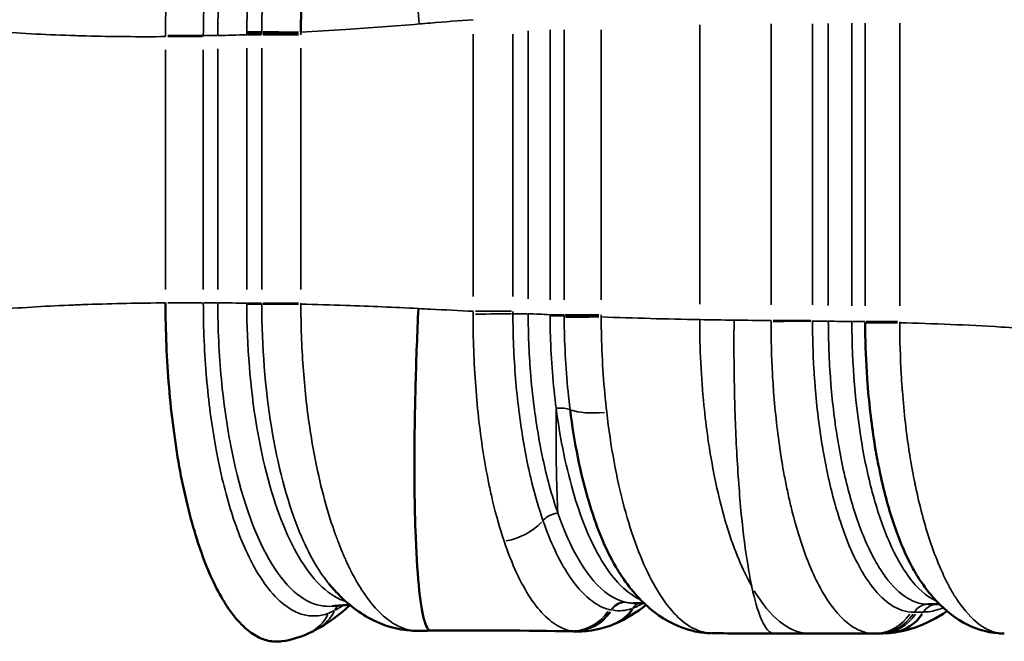
# Model space of a CAD drawing. Units: millimetres. Extents: x -3116 to 9239, y 0 to 5592.
# Drawn here: x -2505 to -2336, y 4475 to 4582 of the extents above; entities that cross this region are included whole.
import ezdxf

# ---------------------------------------------------------------- set-up
doc = ezdxf.new("R2010")
doc.units = ezdxf.units.MM
doc.layers.add('MD_Visible', color=7, linetype='Continuous', lineweight=50)
doc.layers.add('MD_Visible Narrow', color=7, linetype='Continuous', lineweight=35)
doc.styles.get("Standard").update_dxf_attribs({"font": 'arial.ttf'})
doc.dimstyles.get("Standard").update_dxf_attribs({"dimtxt": 200, "dimasz": 100, "dimexe": 0.18, "dimexo": 0.0625, "dimgap": 50, "dimtad": 1, "dimdec": 0, "dimlfac": 0.1, "dimrnd": 5, "dimzin": 0, "dimdsep": 46, "dimtxsty": 'Standard', "dimcen": 0.09, "dimadec": 0, "dimazin": 0, "dimtfac": 1, "dimtdec": 0, "dimtofl": 0, "dimtmove": 0, "dimatfit": 3, "dimfxl": 50, "dimfxlon": 1, "dimtolj": 1, "dimtzin": 0, "dimarcsym": 0})

# ---------------------------------------------------------------- blocks, each defined once
blk = doc.blocks.new('CustomObjectsInViewport5_0')
at = {"layer": 'MD_Visible'}
for p, q in [((2262.36, 3181.7), (2262.36, 3181.7)), ((2262.36, 3172.42), (2262.36, 3172.42)), ((2262.36, 3164.9), (2262.36, 3164.9)), ((2262.36, 3140.35), (2262.36, 3140.35)), ((2262.36, 3115.7), (2262.36, 3115.7)), ((2262.36, 3090.45), (2262.36, 3090.45)), ((2262.36, 3078.36), (2262.36, 3078.36)), ((2262.36, 3064.29), (2262.36, 3064.3)), ((2226.81, 3061.17), (2226.81, 3061.69)), ((2226.81, 3061.17), (2226.81, 3060.73)), ((2262.36, 3056.32), (2262.36, 3056.32)), ((2231.81, 3052.49), (2231.81, 3052.49))]:
    blk.add_line(p, q, dxfattribs=at)
at = {"layer": 'MD_Visible', "extrusion": (0, 0, -1)}
for centre, major_axis, ratio, start_param, end_param in [((2235.85, 3109.26), (7.36, 3.21), 0.915835, 3.139069, 3.139072), ((2235.78, 3109.23), (7.26, 3.25), 0.915768, 3.147606, 3.147611), ((2235.82, 3109.25), (7.33, 3.2), 0.915836, 2.612151, 3.112258), ((2235.83, 3109.24), (7.33, 3.21), 0.915771, 2.613247, 3.11231), ((2235, 3090.73), (7.82, -1.67), 0.929058, 2.945773, 3.131352), ((2235.14, 3090.77), (8.04, -1.25), 0.928857, 3.193676, 3.193678), ((2234.93, 3059.52), (8.03, 0.52), 0.930727, 3.09413, 3.094133), ((2234.89, 3059.57), (7.94, 0.94), 0.930889, 2.309652, 3.099315)]:
    blk.add_ellipse(centre, major_axis=major_axis, ratio=ratio, start_param=start_param, end_param=end_param, dxfattribs=at)
at = {"layer": 'MD_Visible'}
for points, knots in [([(2283.4, 3183), (2278.55, 3182.99), (2268.84, 3182.59), (2257.35, 3181.1), (2249.21, 3179.41), (2243.58, 3177.89), (2238.63, 3176.16), (2233, 3173.65), (2228.84, 3170.77), (2226.42, 3167.76), (2225.44, 3165.44), (2225.37, 3163.86), (2225.48, 3163.08)], [0, 0, 0, 0, 1.265503, 2.531006, 3.163757, 3.796509, 4.42926, 5.062012, 6.327515, 6.960266, 7.593018, 8.220482, 8.220482, 8.220482, 8.220482]), ([(2329.73, 3159.82), (2333.11, 3159.82), (2336.53, 3159.7), (2339.87, 3159.48), (2340.64, 3159.43), (2341.39, 3159.37), (2342.15, 3159.31), (2344.71, 3159.09), (2347.22, 3158.82), (2349.65, 3158.49), (2351.23, 3158.27), (2352.77, 3158.03), (2354.29, 3157.76), (2354.48, 3157.73), (2354.68, 3157.7), (2354.87, 3157.66), (2356.19, 3157.42), (2357.48, 3157.17), (2358.73, 3156.9), (2361.58, 3156.29), (2364.26, 3155.59), (2366.73, 3154.82), (2366.77, 3154.81), (2366.81, 3154.8), (2366.85, 3154.78), (2368.1, 3154.39), (2369.3, 3153.99), (2370.45, 3153.56), (2371.6, 3153.13), (2372.7, 3152.69), (2373.74, 3152.23), (2374.7, 3151.81), (2375.61, 3151.38), (2376.46, 3150.93), (2377.34, 3150.48), (2378.16, 3150.01), (2378.92, 3149.54), (2379.37, 3149.26), (2379.8, 3148.98), (2380.21, 3148.69), (2381.17, 3148.02), (2382.03, 3147.34), (2382.77, 3146.63), (2383.71, 3145.75), (2384.48, 3144.83), (2385.06, 3143.91), (2385.13, 3143.79), (2385.2, 3143.68), (2385.26, 3143.56), (2385.66, 3142.87), (2385.94, 3142.17), (2386.11, 3141.47), (2386.2, 3141.12), (2386.26, 3140.77), (2386.3, 3140.41), (2386.32, 3140.17), (2386.33, 3139.93), (2386.33, 3139.69)], [0, 0, 0, 0, 0.87409, 0.87409, 0.87409, 1.07296, 1.07296, 1.07296, 1.74818, 1.74818, 1.74818, 2.185225, 2.185225, 2.185225, 2.241751, 2.241751, 2.241751, 2.62227, 2.62227, 2.62227, 3.482455, 3.482455, 3.482455, 3.49636, 3.49636, 3.49636, 3.933404, 3.933404, 3.933404, 4.370449, 4.370449, 4.370449, 4.770858, 4.770858, 4.770858, 5.180032, 5.180032, 5.180032, 5.420798, 5.420798, 5.420798, 5.989614, 5.989614, 5.989614, 6.708518, 6.708518, 6.708518, 6.799197, 6.799197, 6.799197, 7.335926, 7.335926, 7.335926, 7.608779, 7.608779, 7.608779, 7.794355, 7.794355, 7.794355, 7.794355]), ([(2227.27, 3139.69), (2227.22, 3142.31), (2227.88, 3145.01), (2230.2, 3149.76), (2231.91, 3151.93), (2234.4, 3154.24), (2234.86, 3154.64), (2235.33, 3155.03)], [0, 0, 0, 0, 1.231598, 1.231598, 2.509129, 2.509129, 2.784011, 2.784011, 2.784011, 2.784011]), ([(2282.43, 3139.71), (2278.33, 3139.91), (2269.69, 3140.24), (2256.33, 3140.46), (2244.06, 3140.29), (2234.46, 3139.72), (2228.61, 3138.8), (2227.33, 3138.02), (2227.3, 3137.61), (2227.3, 3137.59)], [-1, -1, -1, -1, -0.8571429, -0.7142857, -0.5714286, -0.4285714, -0.2857143, -0.1428571, -0.1347718, -0.1347718, -0.1347718, -0.1347718]), ([(2265.13, 3113.75), (2262.32, 3113.4), (2259.58, 3112.95), (2256.98, 3112.43), (2254.49, 3111.92), (2252.13, 3111.35), (2249.93, 3110.71), (2249.84, 3110.68), (2249.74, 3110.66), (2249.65, 3110.63), (2247.48, 3109.99), (2245.47, 3109.3), (2243.63, 3108.55), (2243.54, 3108.51), (2243.45, 3108.48), (2243.36, 3108.44), (2241.44, 3107.65), (2239.71, 3106.8), (2238.2, 3105.92), (2237.62, 3105.58), (2237.07, 3105.23), (2236.56, 3104.88)], [-5.509993, -5.509993, -5.509993, -5.509993, -4.722851, -4.722851, -4.722851, -3.968477, -3.968477, -3.968477, -3.935709, -3.935709, -3.935709, -3.18546, -3.18546, -3.18546, -3.148567, -3.148567, -3.148567, -2.361426, -2.361426, -2.361426, -2.058625, -2.058625, -2.058625, -2.058625]), ([(2227.25, 3092.7), (2227.81, 3095.13), (2228.96, 3097.35), (2232.11, 3101.43), (2234.17, 3103.26), (2236.54, 3104.87)], [0, 0, 0, 0, 1.140017, 1.140017, 2.396386, 2.396386, 2.396386, 2.396386]), ([(2279.98, 3063.25), (2277.17, 3063.24), (2273.41, 3063.12), (2266.02, 3062.59), (2260.72, 3061.93), (2255.98, 3061.06), (2254.37, 3060.72), (2252.01, 3060.21), (2247.27, 3059.02), (2242.1, 3057.19), (2238.52, 3055.43), (2237.14, 3054.62), (2236.72, 3054.36), (2236.63, 3054.31)], [-6.971212, -6.971212, -6.971212, -6.971212, -6.224296, -5.975324, -4.979437, -4.730465, -4.543736, -4.481493, -3.98355, -2.987662, -2.489718, -2.30299, -2.254856, -2.254856, -2.254856, -2.254856]), ([(2230.64, 3049.26), (2229.43, 3051), (2228.47, 3052.85), (2227.39, 3056.06), (2227.09, 3057.35), (2226.94, 3058.65)], [1.62794, 1.62794, 1.62794, 1.62794, 2.722581, 2.722581, 3.408315, 3.408315, 3.408315, 3.408315]), ([(2226.85, 3040.43), (2227.01, 3042.58), (2227.71, 3044.69), (2229.81, 3048.45), (2231.29, 3050.14), (2234.1, 3052.59), (2235.31, 3053.48), (2236.62, 3054.3)], [0, 0, 0, 0, 0.964284, 0.964284, 1.996791, 1.996791, 2.673908, 2.673908, 2.673908, 2.673908])]:
    blk.add_open_spline(points, degree=3, knots=knots, dxfattribs=at)
for points in [[(2225.48, 3163.08), (2225.48, 3163.08), (2225.48, 3163.08), (2225.48, 3163.08)], [(2226.85, 3158.48), (2226.18, 3159.93), (2225.7, 3161.49), (2225.48, 3163.08)], [(2227.65, 3156.92), (2227.36, 3157.43), (2227.1, 3157.95), (2226.85, 3158.48)], [(2230.6, 3152.64), (2229.48, 3153.99), (2228.49, 3155.41), (2227.65, 3156.92)], [(2231.73, 3151.49), (2231.66, 3152.49), (2231.58, 3153.49), (2231.49, 3154.49)], [(2230.82, 3152.38), (2230.75, 3152.47), (2230.67, 3152.56), (2230.6, 3152.64)], [(2231.68, 3151.42), (2231.38, 3151.74), (2231.1, 3152.06), (2230.82, 3152.38)], [(2233.98, 3149.21), (2233.98, 3149.21), (2233.98, 3149.21), (2233.98, 3149.21)], [(2227.3, 3137.61), (2227.3, 3138.31), (2227.29, 3139), (2227.27, 3139.69)], [(2227.18, 3113.19), (2227.33, 3121.32), (2227.38, 3129.45), (2227.3, 3137.59)], [(2227.3, 3137.59), (2227.3, 3137.59), (2227.3, 3137.59), (2227.3, 3137.59)], [(2228.45, 3106.15), (2227.59, 3108.14), (2227.13, 3110.37), (2227.17, 3112.54)], [(2227.17, 3112.59), (2227.17, 3112.79), (2227.18, 3112.99), (2227.18, 3113.19)], [(2227.19, 3112.97), (2227.18, 3112.83), (2227.17, 3112.69), (2227.17, 3112.54)], [(2227.17, 3112.54), (2227.17, 3112.54), (2227.17, 3112.54), (2227.17, 3112.54)], [(2227.25, 3113.44), (2227.21, 3113.36), (2227.18, 3113.27), (2227.18, 3113.19)], [(2227.18, 3113.19), (2227.18, 3113.19), (2227.18, 3113.19), (2227.18, 3113.19)], [(2228.5, 3106.04), (2228.48, 3106.07), (2228.47, 3106.11), (2228.45, 3106.15)], [(2228.51, 3106.01), (2228.51, 3106.02), (2228.5, 3106.03), (2228.5, 3106.04)], [(2231.7, 3100.76), (2230.41, 3102.4), (2229.33, 3104.14), (2228.51, 3106.01)], [(2228.51, 3106.01), (2228.51, 3106.01), (2228.51, 3106.01), (2228.51, 3106.01)], [(2236.56, 3104.88), (2236.55, 3104.88), (2236.55, 3104.87), (2236.54, 3104.87)], [(2231.99, 3101.06), (2231.99, 3101.69), (2232, 3102.31), (2232.01, 3102.93)], [(2226.86, 3089.68), (2226.88, 3090.59), (2226.99, 3091.51), (2227.18, 3092.4)], [(2227.18, 3092.4), (2227.2, 3092.5), (2227.22, 3092.6), (2227.25, 3092.7)], [(2226.81, 3078.85), (2226.81, 3082.39), (2226.83, 3085.93), (2226.86, 3089.48)], [(2226.81, 3078.85), (2226.81, 3076.83), (2226.81, 3074.81), (2226.81, 3072.78)], [(2226.81, 3072.78), (2226.81, 3069.08), (2226.81, 3065.38), (2226.81, 3061.69)], [(2226.94, 3058.65), (2226.86, 3059.33), (2226.81, 3060.03), (2226.81, 3060.73)], [(2236.63, 3054.31), (2236.63, 3054.3), (2236.62, 3054.3), (2236.62, 3054.3)], [(2231.81, 3052.49), (2231.81, 3051.83), (2231.81, 3051.18), (2231.81, 3050.53)], [(2232.19, 3047.25), (2232.19, 3047.25), (2232.19, 3047.25), (2232.19, 3047.25)], [(2226.81, 3039.44), (2226.81, 3039.77), (2226.83, 3040.1), (2226.85, 3040.43)]]:
    blk.add_open_spline(points, degree=3, dxfattribs=at)
at = {"layer": 'MD_Visible Narrow'}
for p, q in [((2262.36, 3181.7), (2262.36, 3181.7)), ((2283.41, 3183), (2283.4, 3183)), ((2283.41, 3182.61), (2283.41, 3176.73)), ((2326.7, 3183), (2285.69, 3183)), ((2328.98, 3182.61), (2328.98, 3176.73)), ((2259.76, 3181.34), (2259.76, 3181.34)), ((2283.4, 3176.52), (2283.41, 3176.52)), ((2283.41, 3176.44), (2283.41, 3174.19)), ((2285.69, 3176.52), (2326.7, 3176.52)), ((2329.15, 3176.44), (2329.15, 3174.19)), ((2285.7, 3174.04), (2326.87, 3174.04)), ((2259.73, 3171.97), (2259.73, 3171.97)), ((2262.36, 3172.42), (2262.36, 3172.42)), ((2283.33, 3169.08), (2283.29, 3169.08)), ((2283.36, 3169.08), (2283.34, 3169.08)), ((2283.38, 3169.08), (2283.36, 3169.08)), ((2283.38, 3166.61), (2283.38, 3168.93)), ((2326.98, 3169.08), (2285.67, 3169.08)), ((2329.31, 3169.08), (2329.28, 3169.08)), ((2329.28, 3166.61), (2329.28, 3168.93)), ((2259.71, 3166.93), (2259.71, 3166.93)), ((2283.29, 3166.52), (2283.34, 3166.52)), ((2283.34, 3166.52), (2283.36, 3166.52)), ((2283.36, 3166.52), (2283.38, 3166.52)), ((2283.38, 3160.22), (2283.38, 3166.29)), ((2285.67, 3166.52), (2326.98, 3166.52)), ((2329.28, 3166.52), (2329.31, 3166.52)), ((2329.28, 3166.29), (2329.28, 3160.22)), ((2262.36, 3164.9), (2262.36, 3164.9)), ((2283.3, 3159.82), (2283.34, 3159.82)), ((2283.34, 3159.82), (2283.38, 3159.82)), ((2285.67, 3159.82), (2326.98, 3159.82)), ((2259.62, 3140.38), (2259.62, 3140.38)), ((2262.36, 3140.35), (2262.36, 3140.35)), ((2281.97, 3123.78), (2281.97, 3129.97)), ((2329.38, 3130.36), (2284.47, 3130.36)), ((2281.55, 3123.44), (2281.55, 3121.08)), ((2284.47, 3123.54), (2329.38, 3123.54)), ((2284.1, 3120.93), (2329.94, 3120.93)), ((2262.36, 3115.7), (2262.36, 3115.7)), ((2281.38, 3117.04), (2281.38, 3114.84)), ((2330.14, 3117.19), (2283.95, 3117.19)), ((2259.53, 3115.22), (2259.53, 3115.22)), ((2281.38, 3108.82), (2281.38, 3114.57)), ((2330.14, 3114.77), (2283.95, 3114.77)), ((2283.95, 3108.43), (2330.14, 3108.43)), ((2231.16, 3102.97), (2231.15, 3102.98)), ((2231.16, 3102.96), (2231.16, 3102.97)), ((2262.36, 3090.45), (2262.36, 3090.45)), ((2283.19, 3091.57), (2331, 3091.57)), ((2259.44, 3090.05), (2259.44, 3090.05)), ((2280.38, 3072.54), (2280.38, 3078.98)), ((2331.14, 3079.37), (2283.05, 3079.37)), ((2259.4, 3077.98), (2259.4, 3077.98)), ((2262.36, 3078.36), (2262.36, 3078.36)), ((2280.26, 3069.7), (2280.26, 3072.16)), ((2283.05, 3072.27), (2331.14, 3072.27)), ((2282.94, 3069.56), (2331.24, 3069.56)), ((2280.19, 3063.33), (2280.19, 3065.41)), ((2331.3, 3065.52), (2282.88, 3065.52)), ((2259.35, 3063.83), (2259.35, 3063.83)), ((2262.36, 3064.3), (2262.36, 3064.29)), ((2280.19, 3057.72), (2280.19, 3063.08)), ((2331.3, 3063.25), (2282.88, 3063.25)), ((2282.88, 3057.33), (2331.3, 3057.33)), ((2259.32, 3055.92), (2259.32, 3055.92)), ((2262.36, 3056.32), (2262.36, 3056.32)), ((2230.45, 3054.43), (2230.45, 3054.83))]:
    blk.add_line(p, q, dxfattribs=at)
for centre, major_axis, ratio, start_param, end_param in [((2283.4, 3183.4), (0, -8), 0.000001, 0.584029, 1.47101), ((2328.91, 3182.53), (7.35, 0.01), 0.064268, 1.53589, 1.559853), ((2329.15, 3183.4), (-0.02, -8), 0.003256, 0.584061, 1.471043), ((2283.34, 3161.95), (47.95, 0.09), 0.148704, 1.571814, 1.574083), ((2283.15, 3169.01), (0, 3), 0.003725, 3.785039, 4.687043), ((2283.28, 3169.01), (0, 3), 0.00145, 3.785071, 4.687075), ((2283.34, 3169.01), (0, 3), 0.000485, 3.785076, 4.687088), ((2329.39, 3169.01), (0, -3), 0.001325, 4.737731, 5.639708), ((2329.25, 3149.18), (35.38, -0.06), 0.562594, 1.564325, 1.567686), ((2329.39, 3162.7), (46.13, -0.24), 0.138266, 1.562934, 1.568354), ((2283.19, 3159.89), (-0.03, 8), 0.000033, 0.642609, 1.529627), ((2283.3, 3159.89), (-0.02, 8), 0.000018, 0.642643, 1.529629), ((2283.34, 3159.89), (-0.01, 8), 0.000007, 0.642648, 1.529629), ((2329.37, 3159.89), (-0.02, -8), 0.000017, 1.611964, 2.498949), ((2329.47, 3159.89), (-0.05, -8), 0.000047, 1.611966, 2.498986), ((2329.73, 3159.89), (-0.08, -8), 0.000081, 1.61198, 2.499179), ((2281.55, 3129.99), (-0.05, 8), 0.008717, 1.573834, 2.461022), ((2281.82, 3105.25), (47.65, -0.32), 0.527089, 1.571672, 1.580973), ((2264.39, 3116.38), (-0.36, 2.98), 0.314617, 3.644297, 4.543043), ((2281.04, 3092.32), (33.04, 0.67), 0.752428, 1.547839, 1.550521), ((2281.4, 3114.59), (41.83, 0.12), 0.062271, 1.57128, 1.573124), ((2281, 3107.74), (0.07, -8), 0.0008, 1.706065, 2.59325), ((2280.88, 3109.07), (24.02, 0.15), 0.237027, 1.55667, 1.566449), ((2281.24, 3114.21), (4.77, 0.01), 0.117101, 1.560969, 1.579112), ((2281.23, 3107.74), (0.04, -8), 0.00038, 1.706055, 2.593072), ((2281.3, 3107.74), (0.01, -8), 0.000097, 1.706054, 2.593043), ((2281.35, 3111.06), (29.36, 0), 0.126274, 1.569802, 1.572503), ((2257.74, 3085.41), (29.54, -29.99), 0.262697, 3.350702, 3.362061), ((2284.49, 3111.72), (57.32, -0.81), 0.328491, 3.093839, 3.107568), ((2229.41, 3100.61), (-2.83, -0.99), 0.93221, 3.618956, 3.760024), ((2280.28, 3068.14), (29.51, -0.01), 0.380649, 1.567846, 1.5721), ((2280.26, 3078.26), (-0.02, 8), 0.002339, 1.480569, 2.367564), ((2306.81, 3067.64), (-47.45, 0), 0.363971, 0.212081, 0.212156), ((2280.03, 3057.39), (25.16, 0.04), 0.232999, 1.564372, 1.572154), ((2234.81, 3061.69), (-8, 0), 0.934404, 0.049844, 0.947031), ((2228.81, 3052.49), (-3, 0), 0.941697, 3.191286, 4.085764), ((2228.81, 3050.94), (-3, 0), 0.941697, 3.190899, 4.078417), ((2234.83, 3039.85), (-7.98, 0.59), 0.935532, 0.004876, 0.068538), ((2234.79, 3039.8), (-7.9, 0.96), 0.935393, 0.045533, 0.045536)]:
    blk.add_ellipse(centre, major_axis=major_axis, ratio=ratio, start_param=start_param, end_param=end_param, dxfattribs=at)
at = {"layer": 'MD_Visible Narrow', "extrusion": (0, 0, -1)}
for centre, major_axis, ratio, start_param, end_param in [((2329.01, 3174.42), (-26.11, 0), 0.080501, 1.569927, 1.575808), ((2283.36, 3169.01), (0, -3), 0.000007, 4.737684, 5.639701), ((2329.31, 3169.01), (0, 3), 0.000017, 3.785077, 4.687094), ((2329.53, 3169.01), (0.01, 3), 0.003809, 3.785032, 4.686949), ((2329.82, 3169.01), (0.01, 3), 0.008952, 3.784849, 4.68674), ((2329.34, 3160.7), (-23.1, 0.02), 0.252042, 1.569579, 1.572325), ((2329.18, 3141.83), (-36.87, -0.15), 0.669606, 1.579274, 1.582453), ((2329.99, 3124.67), (84.17, -0.75), 0.497162, -1.58072, -1.577699), ((2279.92, 3039.03), (6.86, 120.7), 0.6984, 6.240775, 6.24195), ((2329.2, 3098.5), (0.27, 61.33), 0.837169, 6.279526, 6.281093), ((2329.32, 3134.22), (-27.43, 0.1), 0.933167, 1.569498, 1.572971), ((2371.07, 2584.68), (-46.81, 574.95), 0.321901, 0.028109, 0.029336), ((2234.1, 3161.86), (7.25, 3.38), 0.917803, 2.513481, 3.108254), ((2234.63, 3160.83), (6.98, 3.91), 0.919399, 2.590475, 3.111437), ((2253.5, 3158.26), (23.75, 0.33), 0.584027, 2.860082, 2.931512), ((2229.31, 3151.5), (2.68, 1.35), 0.928347, 5.682594, 6.009787), ((2263.41, 3154.48), (33.91, -6.89), 0.518252, 2.668098, 2.740579), ((2236.76, 3157.75), (6.16, 5.11), 0.904151, 2.937126, 3.130584), ((2236.91, 3157.57), (6.09, 5.18), 0.901884, 2.974456, 3.132717), ((2248.35, 3124.58), (2.91, -7.45), 0.683556, 0.950631, 1.843003), ((2281.64, 3120.82), (-25.65, -0.04), 0.105968, 1.568258, 1.583018), ((2245.34, 3116.07), (0.94, -2.85), 0.659576, 4.056742, 4.953565), ((2281.18, 3117.4), (0.01, -3), 0.00359, 4.831947, 5.733835), ((2281.29, 3117.4), (0, -3), 0.001734, 4.831851, 5.733803), ((2235.19, 3112.81), (7.98, -0.62), 0.927132, 2.127538, 3.029617), ((2235.2, 3112.98), (7.96, -0.83), 0.930486, 2.100651, 3.002281), ((2235.24, 3113.25), (7.92, -1.16), 0.929871, 2.058407, 2.959997), ((2267.1, 3106.75), (1.08, -7.93), 0.288881, 1.753301, 2.643499), ((2279.49, 3085.27), (-33.18, -2.61), 0.693552, 1.671172, 1.677365), ((2281.26, 3107.83), (-3.73, -0.01), 0.162236, 1.564068, 1.582009), ((2235.8, 3109.31), (7.35, 3.16), 0.915846, 2.605792, 3.111955), ((2235.83, 3109.23), (7.33, 3.21), 0.915654, 2.613389, 3.112316), ((2266.98, 3105.6), (36.28, 0.22), 0.428402, 3.002053, 3.211195), ((2254.24, 3081.38), (-22.25, 27.49), 0.278348, 6.04708, 6.058049), ((2284.33, 3105.42), (-53.63, 0.04), 0.343609, 0.073172, 0.086914), ((2229.17, 3104.34), (2.93, -0.65), 0.935933, 5.137024, 6.024491), ((2229.21, 3104.48), (2.91, -0.73), 0.938361, 5.109417, 5.997313), ((2253.26, 3079.86), (-19.87, 26.54), 0.283529, 6.041245, 6.05208), ((2256.39, 3106.3), (25.72, 0.9), 0.537239, 2.964926, 2.969445), ((2229.41, 3100.62), (2.83, 0.99), 0.932305, 5.670784, 5.923683), ((2229.4, 3100.63), (2.83, 0.99), 0.932352, 5.676957, 6.064719), ((2235.04, 3090.89), (7.79, -1.81), 0.924907, 2.927924, 3.130522), ((2257.73, 3116.83), (-30.37, -28.79), 0.1931, 0.286879, 0.29775), ((2280.2, 3072.91), (53.38, 0.14), 0.349608, 3.170359, 3.671603), ((2280.29, 3069.3), (-24.96, -0.01), 0.118801, 1.5698, 1.574079), ((2280, 3055.89), (-0.03, 8), 0.000656, 0.454191, 1.34122), ((2234.81, 3061.17), (8, 0), 0.941697, 2.197442, 3.0919), ((2234.81, 3060.73), (8, 0), 0.941697, 2.197421, 3.091899), ((2279.2, 3026.67), (-40.85, -1.69), 0.749467, 1.621558, 1.625813), ((2295.25, 3067.98), (-64.61, -14.76), 0.328943, 0.076261, 0.098747), ((2235.86, 3049.85), (2.06, -13.82), 0.362127, 1.880257, 1.956389), ((2268.12, 3060.76), (-40.78, -23.46), 0.281234, 0.161888, 0.188591)]:
    blk.add_ellipse(centre, major_axis=major_axis, ratio=ratio, start_param=start_param, end_param=end_param, dxfattribs=at)
at = {"layer": 'MD_Visible Narrow'}
for points, knots in [([(2358.2, 3302.76), (2357.87, 3302.22), (2355.53, 3298.46), (2351.2, 3291.03), (2345.9, 3280.28), (2341.43, 3269.24), (2337.35, 3256.76), (2333.87, 3242.77), (2331.28, 3227.4), (2329.77, 3212.62), (2329.25, 3202.34), (2328.98, 3192.72), (2328.94, 3187.57), (2328.98, 3183)], [-54.668655, -54.668655, -54.668655, -54.668655, -54.425079, -52.984473, -51.543866, -50.10326, -48.662654, -46.771115, -44.911688, -43.09377, -41.531731, -41.325522, -39.765717, -39.765717, -39.765717, -39.765717]), ([(2283.4, 3183), (2283.37, 3187.46), (2283.27, 3192.72), (2282.91, 3202.19), (2282.33, 3212.4), (2280.85, 3226.86), (2278.33, 3242.15), (2274.92, 3256.28), (2270.81, 3269.11), (2266.19, 3280.66), (2261.59, 3290.02), (2258.06, 3296.33), (2256.01, 3299.81), (2254.99, 3301.51), (2254.48, 3302.34)], [-98.10107, -98.10107, -98.10107, -98.10107, -96.584875, -96.303413, -94.835624, -93.034349, -91.189009, -89.309102, -87.80436, -86.299618, -84.794876, -84.042505, -83.66632, -83.290134, -83.290134, -83.290134, -83.290134]), ([(2387.99, 3162.8), (2388.09, 3163.5), (2388.05, 3165.01), (2387.18, 3167.31), (2384.75, 3170.45), (2380.63, 3173.35), (2374.86, 3175.98), (2369.84, 3177.74), (2364.17, 3179.29), (2355.76, 3181.06), (2346.53, 3182.26), (2336.65, 3182.89), (2331.66, 3183), (2329.18, 3183)], [0.734505, 0.734505, 0.734505, 0.734505, 1.297917, 1.946876, 2.595835, 3.893752, 4.542711, 5.191669, 5.840628, 6.489587, 7.787504, 8.436463, 9.085421, 9.085421, 9.085421, 9.085421]), ([(2230.28, 3155.1), (2230, 3155.87), (2229.84, 3156.65), (2229.82, 3157.43), (2229.8, 3157.85), (2229.83, 3158.27), (2229.9, 3158.7), (2229.96, 3159.05), (2230.04, 3159.4), (2230.15, 3159.75), (2230.39, 3160.52), (2230.77, 3161.28), (2231.27, 3162.02), (2231.77, 3162.77), (2232.39, 3163.5), (2233.14, 3164.21), (2234.36, 3165.38), (2235.92, 3166.51), (2237.77, 3167.57), (2238.19, 3167.81), (2238.63, 3168.05), (2239.08, 3168.28), (2240.29, 3168.92), (2241.61, 3169.52), (2243.03, 3170.09), (2244.45, 3170.66), (2245.98, 3171.21), (2247.6, 3171.72), (2249.22, 3172.23), (2250.94, 3172.7), (2252.72, 3173.14), (2254.13, 3173.49), (2255.58, 3173.81), (2257.07, 3174.1), (2257.47, 3174.18), (2257.86, 3174.25), (2258.26, 3174.33), (2261.89, 3175), (2265.77, 3175.53), (2269.77, 3175.9), (2270, 3175.92), (2270.24, 3175.95), (2270.48, 3175.97), (2274.72, 3176.34), (2279.06, 3176.52), (2283.4, 3176.52)], [-8.858521, -8.858521, -8.858521, -8.858521, -8.225769, -8.225769, -8.225769, -7.880725, -7.880725, -7.880725, -7.593018, -7.593018, -7.593018, -6.960266, -6.960266, -6.960266, -6.327515, -6.327515, -6.327515, -5.297424, -5.297424, -5.297424, -5.062012, -5.062012, -5.062012, -4.42926, -4.42926, -4.42926, -3.796509, -3.796509, -3.796509, -3.163757, -3.163757, -3.163757, -2.662833, -2.662833, -2.662833, -2.531006, -2.531006, -2.531006, -1.336371, -1.336371, -1.336371, -1.265503, -1.265503, -1.265503, 0, 0, 0, 0]), ([(2329.15, 3176.52), (2331.38, 3176.52), (2335.86, 3176.42), (2344.74, 3175.84), (2353.07, 3174.7), (2360.73, 3173.04), (2365.93, 3171.58), (2370.6, 3169.9), (2376.02, 3167.39), (2380.02, 3164.6), (2382.52, 3161.55), (2383.57, 3159.21), (2383.81, 3156.85), (2383.4, 3155.26), (2383.06, 3154.47)], [-9.085421, -9.085421, -9.085421, -9.085421, -8.436463, -7.787504, -6.489587, -5.840628, -5.191669, -4.542711, -3.893752, -2.595835, -1.946876, -1.297917, -0.648959, 0, 0, 0, 0]), ([(2231.49, 3154.49), (2231.43, 3155.14), (2231.61, 3158.9), (2237.57, 3165.64), (2253.75, 3171.24), (2270.19, 3173.63), (2279, 3174.04), (2283.41, 3174.04)], [0.814346, 0.814346, 0.814346, 0.814346, 1.39576, 4.187281, 6.978802, 8.374562, 9.770322, 9.770322, 9.770322, 9.770322]), ([(2329.15, 3174.04), (2333.66, 3174.03), (2342.67, 3173.6), (2355.26, 3171.76), (2366.09, 3168.85), (2374.52, 3165.1), (2380.09, 3160.73), (2381.99, 3157.02), (2382.08, 3154.86), (2382.03, 3154.29)], [0, 0, 0, 0, 1.425396, 2.850792, 4.276188, 5.701583, 7.126979, 8.552375, 9.069669, 9.069669, 9.069669, 9.069669]), ([(2283.17, 3169.08), (2276.02, 3169.07), (2261.74, 3167.91), (2244.25, 3163.18), (2235.09, 3157.39), (2232.7, 3153.48), (2232.25, 3152.09)], [-9.747153, -9.747153, -9.747153, -9.747153, -7.482203, -5.217254, -2.952305, -1.735923, -1.735923, -1.735923, -1.735923]), ([(2381.25, 3151.97), (2380.85, 3153.15), (2378.31, 3157.47), (2367.2, 3164.17), (2347.51, 3168.35), (2334.22, 3169.05), (2329.79, 3169.08)], [-8.059946, -8.059946, -8.059946, -8.059946, -7.012094, -4.207257, -1.402419, 0, 0, 0, 0]), ([(2235.33, 3155.03), (2237.7, 3156.97), (2244.88, 3160.97), (2261.58, 3165.37), (2275.96, 3166.51), (2283.17, 3166.52)], [3.368044, 3.368044, 3.368044, 3.368044, 5.217254, 7.482203, 9.747153, 9.747153, 9.747153, 9.747153]), ([(2329.8, 3166.52), (2334.26, 3166.5), (2347.65, 3165.81), (2365.87, 3162.04), (2375.14, 3157.27), (2378, 3154.99)], [0, 0, 0, 0, 1.402419, 4.207257, 6.396765, 6.396765, 6.396765, 6.396765]), ([(2227.27, 3139.69), (2227.25, 3140.85), (2227.75, 3142.98), (2229.92, 3146.04), (2233.09, 3148.75), (2235.94, 3150.46), (2237.59, 3151.29), (2237.65, 3151.32), (2237.78, 3151.39), (2238, 3151.5), (2238.46, 3151.72), (2239.12, 3152.03), (2239.94, 3152.4), (2241.06, 3152.88), (2242.09, 3153.29), (2243, 3153.64), (2243.38, 3153.78), (2243.69, 3153.89), (2243.92, 3153.97), (2244.12, 3154.04), (2244.25, 3154.09), (2244.32, 3154.11), (2244.36, 3154.13), (2248.16, 3155.45), (2253.99, 3156.98), (2263.71, 3158.62), (2272.34, 3159.57), (2279.6, 3159.82), (2283.19, 3159.82)], [0.586241, 0.586241, 0.586241, 0.586241, 1.480427, 2.220641, 2.960854, 3.701068, 3.701068, 3.715536, 3.730004, 3.758941, 3.816814, 3.93256, 4.048306, 4.164052, 4.395544, 4.453417, 4.51129, 4.540226, 4.569163, 4.598099, 4.612567, 4.619801, 4.623419, 4.627036, 6.015987, 6.478971, 7.404939, 8.330906, 8.330906, 8.330906, 8.330906]), ([(2282.43, 3139.71), (2282.65, 3143.85), (2282.93, 3150.57), (2283.13, 3157.26), (2283.19, 3159.82)], [-102.926129, -102.926129, -102.926129, -102.926129, -101.554908, -100.699328, -100.699328, -100.699328, -100.699328]), ([(2329.73, 3159.82), (2329.87, 3157.27), (2330.27, 3150.54), (2330.78, 3143.79), (2331.14, 3139.6)], [-37.155475, -37.155475, -37.155475, -37.155475, -36.299107, -34.907091, -34.907091, -34.907091, -34.907091]), ([(2386.31, 3137.81), (2386.31, 3137.83), (2386.31, 3137.85), (2386.31, 3137.87), (2386.3, 3138), (2386.24, 3138.13), (2386.15, 3138.26), (2385.98, 3138.49), (2385.68, 3138.72), (2385.22, 3138.93), (2384.98, 3139.04), (2384.7, 3139.15), (2384.38, 3139.26), (2383.48, 3139.55), (2382.26, 3139.82), (2380.72, 3140.05), (2380.06, 3140.14), (2379.35, 3140.23), (2378.58, 3140.32), (2378.12, 3140.37), (2377.64, 3140.41), (2377.14, 3140.46), (2374.84, 3140.66), (2372.14, 3140.81), (2369.14, 3140.89), (2368.65, 3140.9), (2368.15, 3140.91), (2367.64, 3140.92), (2364.38, 3140.99), (2360.81, 3140.98), (2357.1, 3140.91), (2356.72, 3140.9), (2356.33, 3140.9), (2355.94, 3140.89), (2352.02, 3140.8), (2347.96, 3140.64), (2343.96, 3140.44), (2343.76, 3140.43), (2343.57, 3140.42), (2343.37, 3140.41), (2339.18, 3140.18), (2335.05, 3139.91), (2331.14, 3139.6)], [0.1368972, 0.1368972, 0.1368972, 0.1368972, 0.1428571, 0.1428571, 0.1428571, 0.1813053, 0.1813053, 0.1813053, 0.2495343, 0.2495343, 0.2495343, 0.2857143, 0.2857143, 0.2857143, 0.3859789, 0.3859789, 0.3859789, 0.4285714, 0.4285714, 0.4285714, 0.4542057, 0.4542057, 0.4542057, 0.5714286, 0.5714286, 0.5714286, 0.5906631, 0.5906631, 0.5906631, 0.7142857, 0.7142857, 0.7142857, 0.7271307, 0.7271307, 0.7271307, 0.8571429, 0.8571429, 0.8571429, 0.863552, 0.863552, 0.863552, 1, 1, 1, 1]), ([(2281.97, 3130.36), (2282.08, 3132.79), (2282.2, 3135.22), (2282.36, 3138.34), (2282.39, 3139.03), (2282.43, 3139.71)], [-103.957967, -103.957967, -103.957967, -103.957967, -103.154599, -103.153556, -102.926129, -102.926129, -102.926129, -102.926129]), ([(2331.14, 3139.6), (2331.2, 3138.95), (2331.25, 3138.3), (2331.51, 3135.22), (2331.7, 3132.79), (2331.87, 3130.36)], [-34.907091, -34.907091, -34.907091, -34.907091, -34.691043, -34.689997, -33.884557, -33.884557, -33.884557, -33.884557]), ([(2281.48, 3130.36), (2277.33, 3130.37), (2271.06, 3130.14), (2263.06, 3129.38), (2257.39, 3128.6), (2252.9, 3127.77), (2247.81, 3126.64), (2244.71, 3125.76), (2242.59, 3125.05)], [-3.719302, -3.719302, -3.719302, -3.719302, -2.656644, -2.125316, -1.593987, -1.062658, -0.796993, 0, 0, 0, 0]), ([(2242.59, 3125.05), (2238.68, 3123.73), (2233.73, 3121.42), (2229.55, 3118), (2227.83, 3115.58), (2227.35, 3114.05), (2227.25, 3113.44)], [0, 0, 0, 0, 1.474497, 2.211746, 2.948994, 3.431177, 3.431177, 3.431177, 3.431177]), ([(2246.16, 3118.39), (2248.15, 3119.08), (2250.32, 3119.71), (2252.62, 3120.28), (2253.38, 3120.47), (2254.17, 3120.65), (2254.96, 3120.83), (2256.55, 3121.18), (2258.2, 3121.49), (2259.88, 3121.78), (2261.54, 3122.06), (2263.23, 3122.3), (2264.97, 3122.52), (2264.99, 3122.52), (2265.02, 3122.53), (2265.04, 3122.53), (2266.8, 3122.75), (2268.61, 3122.93), (2270.43, 3123.08), (2274.09, 3123.38), (2277.84, 3123.53), (2281.55, 3123.54)], [0, 0, 0, 0, 0.796993, 0.796993, 0.796993, 1.062658, 1.062658, 1.062658, 1.593987, 1.593987, 1.593987, 2.118175, 2.118175, 2.118175, 2.125316, 2.125316, 2.125316, 2.656644, 2.656644, 2.656644, 3.719302, 3.719302, 3.719302, 3.719302]), ([(2247.41, 3115.85), (2248.91, 3116.37), (2250.51, 3116.86), (2252.19, 3117.32), (2255.04, 3118.09), (2258.12, 3118.75), (2261.37, 3119.29), (2262.76, 3119.52), (2264.18, 3119.73), (2265.62, 3119.92), (2267.57, 3120.16), (2269.57, 3120.37), (2271.59, 3120.53), (2274.86, 3120.78), (2278.21, 3120.92), (2281.55, 3120.93)], [0, 0, 0, 0, 0.670986, 0.670986, 0.670986, 1.809526, 1.809526, 1.809526, 2.296798, 2.296798, 2.296798, 2.955373, 2.955373, 2.955373, 4.019397, 4.019397, 4.019397, 4.019397]), ([(2230.91, 3107.08), (2231.06, 3107.68), (2231.3, 3108.27), (2231.62, 3108.86), (2232.12, 3109.77), (2232.81, 3110.66), (2233.69, 3111.52), (2233.92, 3111.75), (2234.16, 3111.97), (2234.41, 3112.2), (2235.13, 3112.82), (2235.94, 3113.43), (2236.85, 3114.03), (2239.31, 3115.63), (2242.48, 3117.12), (2246.16, 3118.39)], [-3.431177, -3.431177, -3.431177, -3.431177, -2.948994, -2.948994, -2.948994, -2.211746, -2.211746, -2.211746, -2.018169, -2.018169, -2.018169, -1.474497, -1.474497, -1.474497, 0, 0, 0, 0]), ([(2232.2, 3104.41), (2232.64, 3106.24), (2235.52, 3110.45), (2242.43, 3114.12), (2247.41, 3115.85)], [0, 0, 0, 0, 1.665017, 3.885041, 3.885041, 3.885041, 3.885041]), ([(2265.36, 3116.14), (2259.96, 3115.43), (2252.37, 3113.85), (2242.11, 3110.2), (2235.66, 3106.32), (2233.17, 3103), (2232.58, 3101.67)], [-6.391831, -6.391831, -6.391831, -6.391831, -4.565593, -3.652475, -1.826237, -0.627716, -0.627716, -0.627716, -0.627716]), ([(2265.36, 3116.14), (2264.04, 3116.15), (2257.67, 3116.18), (2251.57, 3116.05), (2247.41, 3115.85)], [-0.7988233, -0.7988233, -0.7988233, -0.7988233, -0.7496433, -0.5618758, -0.5618758, -0.5618758, -0.5618758]), ([(2281.2, 3117.19), (2280.09, 3117.19), (2278.98, 3117.17), (2277.87, 3117.13), (2275.74, 3117.07), (2273.61, 3116.95), (2271.52, 3116.78), (2269.43, 3116.62), (2267.38, 3116.4), (2265.36, 3116.14)], [0.005409, 0.005409, 0.005409, 0.005409, 0.35818, 0.35818, 0.35818, 1.039767, 1.039767, 1.039767, 1.718495, 1.718495, 1.718495, 1.718495]), ([(2280.93, 3114.77), (2279.9, 3114.76), (2278.86, 3114.74), (2277.83, 3114.71), (2273.5, 3114.59), (2269.19, 3114.26), (2265.13, 3113.75)], [0, 0, 0, 0, 0.271659, 0.271659, 0.271659, 1.408818, 1.408818, 1.408818, 1.408818]), ([(2264.68, 3107.49), (2268.9, 3107.97), (2274.41, 3108.35), (2279.93, 3108.43), (2281, 3108.43)], [-1.408818, -1.408818, -1.408818, -1.408818, -0.271659, 0, 0, 0, 0]), ([(2232.01, 3102.93), (2232.02, 3103.17), (2232.03, 3103.42), (2232.06, 3103.66), (2232.09, 3103.86), (2232.12, 3104.06), (2232.16, 3104.27)], [-0.3942853, -0.3942853, -0.3942853, -0.3942853, -0.1810655, -0.1810655, -0.1810655, 0, 0, 0, 0]), ([(2234.88, 3082.67), (2237.65, 3084.23), (2241.07, 3085.65), (2245.04, 3086.87), (2245.21, 3086.92), (2245.38, 3086.97), (2245.55, 3087.03), (2249.44, 3088.19), (2253.79, 3089.16), (2258.49, 3089.9), (2259.07, 3090), (2259.66, 3090.09), (2260.26, 3090.17), (2262.09, 3090.43), (2263.96, 3090.66), (2265.86, 3090.85), (2270.61, 3091.32), (2275.56, 3091.57), (2280.54, 3091.57)], [-5.505248, -5.505248, -5.505248, -5.505248, -3.903849, -3.903849, -3.903849, -3.834972, -3.834972, -3.834972, -2.283255, -2.283255, -2.283255, -2.089577, -2.089577, -2.089577, -1.49354, -1.49354, -1.49354, -0.000047, -0.000047, -0.000047, -0.000047]), ([(2280.45, 3085.69), (2276.84, 3085.73), (2269.3, 3085.7), (2257.78, 3085.3), (2246.97, 3084.51), (2239.49, 3083.55), (2235.92, 3082.89), (2234.88, 3082.67)], [0, 0, 0, 0, 0.1428571, 0.2857143, 0.4285714, 0.5714286, 0.6393024, 0.6393024, 0.6393024, 0.6393024]), ([(2234.88, 3082.67), (2234.82, 3082.66), (2234.77, 3082.65), (2234.72, 3082.63), (2232.54, 3082.17), (2230.81, 3081.67), (2229.55, 3081.15), (2229.47, 3081.12), (2229.4, 3081.1), (2229.33, 3081.07), (2228.8, 3080.84), (2228.35, 3080.61), (2227.99, 3080.38), (2227.18, 3079.87), (2226.81, 3079.35), (2226.81, 3078.85)], [0.6394184, 0.6394184, 0.6394184, 0.6394184, 0.6428564, 0.6428564, 0.6428564, 0.7857079, 0.7857079, 0.7857079, 0.7939016, 0.7939016, 0.7939016, 0.8571575, 0.8571575, 0.8571575, 1, 1, 1, 1]), ([(2280.24, 3079.37), (2277.22, 3079.37), (2274.19, 3079.29), (2271.2, 3079.12), (2270.53, 3079.08), (2269.87, 3079.04), (2269.2, 3078.99), (2268.88, 3078.97), (2268.55, 3078.95), (2268.22, 3078.92), (2264.63, 3078.65), (2261.16, 3078.26), (2257.85, 3077.76), (2257.52, 3077.71), (2257.19, 3077.66), (2256.87, 3077.61), (2256.64, 3077.57), (2256.42, 3077.53), (2256.19, 3077.5), (2256.14, 3077.49), (2256.08, 3077.48), (2256.02, 3077.47), (2255.86, 3077.44), (2255.69, 3077.41), (2255.52, 3077.38), (2255.08, 3077.31), (2254.63, 3077.23), (2254.19, 3077.15), (2253.32, 3076.99), (2252.45, 3076.82), (2251.6, 3076.64), (2250.75, 3076.47), (2249.92, 3076.28), (2249.1, 3076.09), (2248.7, 3075.99), (2248.29, 3075.89), (2247.89, 3075.8), (2247.79, 3075.77), (2247.7, 3075.75), (2247.6, 3075.72), (2247.47, 3075.69), (2247.35, 3075.66), (2247.22, 3075.62), (2247.05, 3075.58), (2246.88, 3075.54), (2246.71, 3075.49), (2245.15, 3075.08), (2243.68, 3074.64), (2242.28, 3074.17), (2240.88, 3073.71), (2239.56, 3073.21), (2238.32, 3072.7), (2238.31, 3072.69), (2238.3, 3072.69), (2238.29, 3072.69), (2236.99, 3072.14), (2235.79, 3071.57), (2234.69, 3070.98), (2234.24, 3070.74), (2233.79, 3070.48), (2233.37, 3070.23), (2230.99, 3068.79), (2229.23, 3067.24), (2228.13, 3065.63), (2228.08, 3065.55), (2228.03, 3065.48), (2227.98, 3065.41), (2227.62, 3064.83), (2227.33, 3064.25), (2227.14, 3063.67), (2226.92, 3063.01), (2226.81, 3062.35), (2226.81, 3061.69)], [0, 0, 0, 0, 0.768725, 0.768725, 0.768725, 0.939825, 0.939825, 0.939825, 1.024967, 1.024967, 1.024967, 1.957637, 1.957637, 1.957637, 2.049934, 2.049934, 2.049934, 2.113995, 2.113995, 2.113995, 2.13001, 2.13001, 2.13001, 2.178055, 2.178055, 2.178055, 2.306176, 2.306176, 2.306176, 2.562418, 2.562418, 2.562418, 2.818659, 2.818659, 2.818659, 2.94678, 2.94678, 2.94678, 2.978811, 2.978811, 2.978811, 3.019127, 3.019127, 3.019127, 3.074901, 3.074901, 3.074901, 3.587385, 3.587385, 3.587385, 4.099868, 4.099868, 4.099868, 4.103824, 4.103824, 4.103824, 4.642102, 4.642102, 4.642102, 4.868594, 4.868594, 4.868594, 6.149802, 6.149802, 6.149802, 6.206831, 6.206831, 6.206831, 6.662286, 6.662286, 6.662286, 7.174769, 7.174769, 7.174769, 7.174769]), ([(2230.47, 3055.41), (2230.52, 3056.05), (2230.66, 3056.69), (2230.91, 3057.32), (2231.17, 3057.96), (2231.52, 3058.59), (2231.97, 3059.21), (2232.76, 3060.28), (2233.83, 3061.32), (2235.18, 3062.32), (2235.78, 3062.76), (2236.43, 3063.19), (2237.14, 3063.62), (2238.51, 3064.44), (2240.09, 3065.23), (2241.84, 3065.97), (2243, 3066.46), (2244.25, 3066.92), (2245.56, 3067.37), (2246.62, 3067.72), (2247.72, 3068.06), (2248.87, 3068.39), (2249.14, 3068.46), (2249.4, 3068.54), (2249.68, 3068.61), (2249.95, 3068.68), (2250.22, 3068.76), (2250.49, 3068.83), (2250.59, 3068.85), (2250.68, 3068.87), (2250.77, 3068.9), (2251.14, 3068.99), (2251.51, 3069.08), (2251.89, 3069.18), (2252.64, 3069.36), (2253.41, 3069.53), (2254.19, 3069.7), (2254.97, 3069.87), (2255.77, 3070.03), (2256.57, 3070.18), (2256.98, 3070.25), (2257.38, 3070.33), (2257.79, 3070.4), (2257.94, 3070.43), (2258.1, 3070.45), (2258.25, 3070.48), (2258.3, 3070.49), (2258.35, 3070.5), (2258.4, 3070.5), (2258.61, 3070.54), (2258.82, 3070.57), (2259.02, 3070.61), (2262.21, 3071.13), (2265.55, 3071.53), (2269, 3071.81), (2269.12, 3071.82), (2269.24, 3071.83), (2269.37, 3071.84), (2270.26, 3071.91), (2271.16, 3071.97), (2272.07, 3072.03), (2274.79, 3072.19), (2277.53, 3072.27), (2280.26, 3072.27)], [-7.174769, -7.174769, -7.174769, -7.174769, -6.662286, -6.662286, -6.662286, -6.149802, -6.149802, -6.149802, -5.263001, -5.263001, -5.263001, -4.868594, -4.868594, -4.868594, -4.099868, -4.099868, -4.099868, -3.587385, -3.587385, -3.587385, -3.17125, -3.17125, -3.17125, -3.074901, -3.074901, -3.074901, -2.978811, -2.978811, -2.978811, -2.94678, -2.94678, -2.94678, -2.818659, -2.818659, -2.818659, -2.562418, -2.562418, -2.562418, -2.306176, -2.306176, -2.306176, -2.178055, -2.178055, -2.178055, -2.13001, -2.13001, -2.13001, -2.113995, -2.113995, -2.113995, -2.049934, -2.049934, -2.049934, -1.059828, -1.059828, -1.059828, -1.024967, -1.024967, -1.024967, -0.768725, -0.768725, -0.768725, 0, 0, 0, 0]), ([(2231.81, 3052.49), (2231.81, 3053.67), (2232.17, 3054.85), (2232.87, 3056.01), (2233.67, 3057.33), (2234.92, 3058.61), (2236.57, 3059.82), (2237.29, 3060.34), (2238.07, 3060.86), (2238.94, 3061.35), (2239.93, 3061.92), (2241.01, 3062.47), (2242.19, 3063), (2244.47, 3064.02), (2247.07, 3064.95), (2249.95, 3065.76), (2250.05, 3065.79), (2250.16, 3065.82), (2250.27, 3065.85), (2253.22, 3066.68), (2256.45, 3067.38), (2259.88, 3067.95), (2262.93, 3068.45), (2266.13, 3068.84), (2269.41, 3069.11), (2269.66, 3069.13), (2269.91, 3069.15), (2270.15, 3069.17), (2273.47, 3069.42), (2276.86, 3069.55), (2280.26, 3069.56)], [0, 0, 0, 0, 1.090524, 1.090524, 1.090524, 2.323262, 2.323262, 2.323262, 2.855502, 2.855502, 2.855502, 3.464766, 3.464766, 3.464766, 4.646523, 4.646523, 4.646523, 4.690235, 4.690235, 4.690235, 5.895671, 5.895671, 5.895671, 6.969785, 6.969785, 6.969785, 7.05019, 7.05019, 7.05019, 8.131416, 8.131416, 8.131416, 8.131416]), ([(2280.19, 3065.52), (2272.92, 3065.51), (2262.02, 3064.61), (2249.68, 3061.85), (2241.99, 3059.13), (2235.59, 3055.54), (2233.11, 3052.72), (2232.38, 3051.08)], [0, 0, 0, 0, 2.318398, 3.477597, 4.636795, 5.795994, 7.32429, 7.32429, 7.32429, 7.32429]), ([(2226.83, 3039.9), (2226.92, 3040.98), (2227.29, 3042.07), (2227.97, 3043.14), (2228.11, 3043.36), (2228.26, 3043.57), (2228.42, 3043.78), (2229.38, 3045.05), (2230.75, 3046.28), (2232.49, 3047.45), (2233.04, 3047.82), (2233.62, 3048.18), (2234.25, 3048.53), (2234.37, 3048.61), (2234.5, 3048.68), (2234.63, 3048.75), (2234.88, 3048.89), (2235.14, 3049.03), (2235.41, 3049.16), (2236.28, 3049.61), (2237.21, 3050.05), (2238.2, 3050.47), (2238.42, 3050.57), (2238.65, 3050.66), (2238.88, 3050.76), (2241.31, 3051.76), (2244.05, 3052.67), (2247.07, 3053.47), (2247.12, 3053.48), (2247.17, 3053.5), (2247.22, 3053.51), (2248.76, 3053.92), (2250.38, 3054.3), (2252.05, 3054.65), (2252.26, 3054.69), (2252.46, 3054.73), (2252.68, 3054.78), (2253.31, 3054.91), (2253.95, 3055.03), (2254.59, 3055.15), (2255.45, 3055.31), (2256.33, 3055.46), (2257.21, 3055.6), (2257.35, 3055.62), (2257.48, 3055.64), (2257.62, 3055.66), (2261.03, 3056.2), (2264.61, 3056.61), (2268.3, 3056.89), (2268.5, 3056.91), (2268.7, 3056.92), (2268.9, 3056.94), (2269.67, 3056.99), (2270.43, 3057.04), (2271.2, 3057.09), (2274.12, 3057.25), (2277.07, 3057.33), (2280, 3057.33)], [0, 0, 0, 0, 0.829219, 0.829219, 0.829219, 0.995887, 0.995887, 0.995887, 1.991775, 1.991775, 1.991775, 2.30299, 2.30299, 2.30299, 2.366123, 2.366123, 2.366123, 2.489718, 2.489718, 2.489718, 2.895725, 2.895725, 2.895725, 2.987662, 2.987662, 2.987662, 3.967074, 3.967074, 3.967074, 3.98355, 3.98355, 3.98355, 4.481493, 4.481493, 4.481493, 4.543736, 4.543736, 4.543736, 4.730465, 4.730465, 4.730465, 4.979437, 4.979437, 4.979437, 5.01783, 5.01783, 5.01783, 5.975324, 5.975324, 5.975324, 6.027147, 6.027147, 6.027147, 6.224296, 6.224296, 6.224296, 6.971212, 6.971212, 6.971212, 6.971212]), ([(2276.81, 3017.17), (2277.42, 3020.93), (2278.42, 3028.49), (2279.49, 3041.88), (2279.85, 3051.53), (2280, 3057.33)], [-116.575896, -116.575896, -116.575896, -116.575896, -115.280527, -113.985158, -112.042104, -112.042104, -112.042104, -112.042104])]:
    blk.add_open_spline(points, degree=3, knots=knots, dxfattribs=at)
for points in [[(2283.36, 3169.08), (2283.38, 3170.74), (2283.4, 3172.39), (2283.41, 3174.04)], [(2329.15, 3174.04), (2329.2, 3172.39), (2329.25, 3170.74), (2329.31, 3169.08)], [(2329.38, 3169.08), (2329.36, 3169.08), (2329.34, 3169.08), (2329.31, 3169.08)], [(2283.17, 3166.52), (2283.21, 3166.52), (2283.25, 3166.52), (2283.29, 3166.52)], [(2234.23, 3149.38), (2234.23, 3149.38), (2234.23, 3149.38), (2234.23, 3149.38)], [(2227.27, 3139.69), (2227.27, 3139.69), (2227.27, 3139.69), (2227.27, 3139.69)], [(2281.38, 3117.19), (2281.44, 3118.44), (2281.49, 3119.68), (2281.55, 3120.93)], [(2227.07, 3091.04), (2227.33, 3092.07), (2228.36, 3094.13), (2231.39, 3097.11), (2235.74, 3099.86), (2241.46, 3102.39), (2248.23, 3104.54), (2256.04, 3106.3), (2261.76, 3107.15), (2264.68, 3107.49)], [(2280.54, 3091.57), (2280.64, 3097.18), (2280.79, 3102.8), (2281, 3108.43)], [(2281.3, 3108.43), (2281.33, 3108.43), (2281.35, 3108.43), (2281.38, 3108.43)], [(2231.99, 3101.19), (2231.66, 3101.78), (2231.38, 3102.37), (2231.16, 3102.96)], [(2232.01, 3102.93), (2232.01, 3102.93), (2232.01, 3102.93), (2232.01, 3102.93)], [(2226.86, 3089.48), (2226.86, 3089.95), (2226.92, 3090.41), (2227.03, 3090.87)], [(2280.45, 3085.69), (2280.47, 3087.65), (2280.5, 3089.61), (2280.54, 3091.57)], [(2226.86, 3089.48), (2226.86, 3089.48), (2226.86, 3089.48), (2226.86, 3089.48)], [(2280.38, 3079.37), (2280.4, 3081.47), (2280.43, 3083.58), (2280.45, 3085.69)], [(2280.19, 3065.52), (2280.22, 3066.86), (2280.24, 3068.21), (2280.26, 3069.56)], [(2231.19, 3049.88), (2230.75, 3051.02), (2230.51, 3052.16), (2230.47, 3053.29)]]:
    blk.add_open_spline(points, degree=3, dxfattribs=at)
blk = doc.blocks.new('*D4')
at = {"color": 0, "lineweight": -2, "transparency": 16777216}
for p, q in [((-2850.95, 5336.56), (-2850.95, 5386.74)), ((-2770.95, 5386.56), (320.09, 5386.56)), ((400.09, 5336.56), (400.09, 5386.74))]:
    blk.add_line(p, q, dxfattribs=at)
at = {"color": 0, "transparency": 16777216}
for points in [[(-2770.95, 5399.9), (-2770.95, 5373.23), (-2850.95, 5386.56)], [(320.09, 5399.9), (320.09, 5373.23), (400.09, 5386.56)]]:
    blk.add_solid(points, dxfattribs=at)
at = {"layer": 'Defpoints', "color": 0, "transparency": 16777216}
for p in [(400.09, 5386.56), (-2850.95, 4556.46), (400.09, 4556.48)]:
    blk.add_point(p, dxfattribs=at)
at = {"color": 0, "transparency": 16777216, "insert": (-1225.43, 5493.2), "char_height": 150, "attachment_point": 5}
blk.add_mtext('\\A1;325', dxfattribs=at)
blk = doc.blocks.new('*D5')
at = {"color": 0, "lineweight": -2, "transparency": 16777216}
for p, q in [((-2861.22, 5322.07), (-2911.4, 5322.07)), ((-2911.22, 5242.07), (-2911.22, 3870.85)), ((-2861.22, 3790.85), (-2911.4, 3790.85))]:
    blk.add_line(p, q, dxfattribs=at)
at = {"color": 0, "transparency": 16777216}
for points in [[(-2924.55, 5242.07), (-2897.89, 5242.07), (-2911.22, 5322.07)], [(-2924.55, 3870.85), (-2897.89, 3870.85), (-2911.22, 3790.85)]]:
    blk.add_solid(points, dxfattribs=at)
at = {"layer": 'Defpoints', "color": 0, "transparency": 16777216}
for p in [(-1226.05, 5322.07), (-2911.22, 3790.85), (-1226.05, 3790.85)]:
    blk.add_point(p, dxfattribs=at)
at = {"color": 0, "transparency": 16777216, "insert": (-3017.8, 4556.46), "char_height": 150, "attachment_point": 5, "rotation": 90}
blk.add_mtext('\\A1;155', dxfattribs=at)

msp = doc.modelspace()

# ---------------------------------------------------------------- block references
at = {"rotation": 90}
msp.add_blockref('CustomObjectsInViewport5_0', (703.34, 2249.64), dxfattribs=at)

# ---------------------------------------------------------------- dimensions: what is measured, and where the dimension line sits
dim = msp.add_linear_dim(base=(400.09, 5386.56), p1=(-2850.95, 4556.46), p2=(400.09, 4556.48), dimstyle='Standard', override={"dimtxt": 150, "dimasz": 80, "dimgap": 30, "dimlfac": 0.1})
dim.commit()
dim.dimension.update_dxf_attribs({"geometry": '*D4', "text_midpoint": (-1225.43, 5493.2)})
dim = msp.add_linear_dim(base=(-2911.22, 3790.85), p1=(-1226.05, 5322.07), p2=(-1226.05, 3790.85), angle=90, dimstyle='Standard', override={"dimtxt": 150, "dimasz": 80, "dimgap": 30})
dim.commit()
dim.dimension.update_dxf_attribs({"geometry": '*D5', "text_midpoint": (-3017.8, 4556.46)})

doc.saveas('drawing.dxf')
